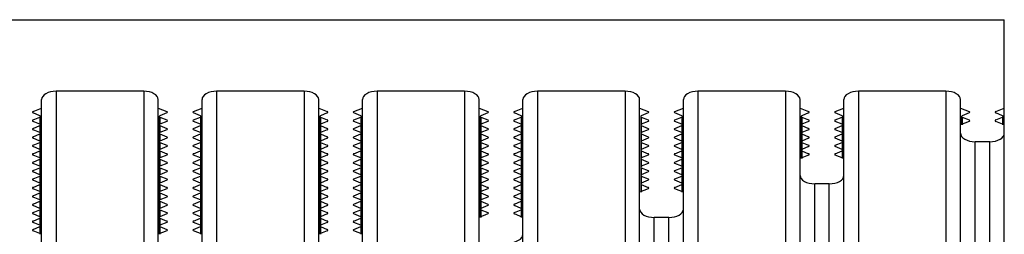
# Model space of a CAD drawing. Units: millimetres. Extents: x -299 to 5409, y 171 to 4207.
# Drawn here: x 3351 to 3419, y 2973 to 2988 of the extents above; entities that cross this region are included whole.
import ezdxf

# ---------------------------------------------------------------- set-up
doc = ezdxf.new("R2010")
doc.units = ezdxf.units.MM
doc.header["$LTSCALE"] = 326.7
doc.layers.add('KOD1930-0110DXF_CONTINUOUS_LINE', color=7, linetype='CONTINUOUS')
doc.layers.add('KOD1930-0620DXF_CONTINUOUS_LINE', color=7, linetype='CONTINUOUS')

msp = doc.modelspace()

# ---------------------------------------------------------------- linework, layer by layer
at = {"layer": 'KOD1930-0110DXF_CONTINUOUS_LINE', "color": 0, "linetype": 'Continuous'}
for p, q in [((3279.655, 2988.058), (3418.655, 2988.058)), ((3418.655, 2148.058), (3418.655, 2988.058)), ((3353.655, 2983.15), (3353.655, 2152.965)), ((3359.655, 2983.15), (3353.655, 2983.15)), ((3359.655, 2983.15), (3359.655, 2152.965)), ((3364.655, 2983.15), (3364.655, 2152.965)), ((3370.655, 2983.15), (3364.655, 2983.15)), ((3370.655, 2983.15), (3370.655, 2152.965)), ((3375.655, 2983.15), (3375.655, 2152.965)), ((3381.655, 2983.15), (3375.655, 2983.15)), ((3381.655, 2983.15), (3381.655, 2152.965)), ((3386.655, 2983.15), (3386.655, 2152.965)), ((3392.655, 2983.15), (3386.655, 2983.15)), ((3392.655, 2983.15), (3392.655, 2152.965)), ((3397.655, 2983.15), (3397.655, 2152.965)), ((3403.655, 2983.15), (3397.655, 2983.15)), ((3403.655, 2983.15), (3403.655, 2152.965)), ((3408.655, 2983.15), (3408.655, 2152.965)), ((3414.655, 2983.15), (3408.655, 2983.15)), ((3414.655, 2983.15), (3414.655, 2152.965)), ((3352.655, 2153.543), (3352.655, 2982.573)), ((3360.655, 2153.543), (3360.655, 2982.573)), ((3363.655, 2153.543), (3363.655, 2982.573)), ((3371.655, 2153.543), (3371.655, 2982.573)), ((3374.655, 2153.543), (3374.655, 2982.573)), ((3382.655, 2153.543), (3382.655, 2982.573)), ((3385.655, 2153.543), (3385.655, 2982.573)), ((3393.655, 2153.543), (3393.655, 2982.573)), ((3396.655, 2153.543), (3396.655, 2982.573)), ((3404.655, 2153.543), (3404.655, 2982.573)), ((3407.655, 2153.543), (3407.655, 2982.573)), ((3415.655, 2153.543), (3415.655, 2982.573)), ((3352.069, 2981.754), (3352.655, 2981.996)), ((3352.541, 2981.465), (3352.069, 2981.66)), ((3360.655, 2981.996), (3361.241, 2981.754)), ((3361.241, 2981.66), (3360.769, 2981.465)), ((3363.069, 2981.754), (3363.655, 2981.996)), ((3363.541, 2981.465), (3363.069, 2981.66)), ((3371.655, 2981.996), (3372.241, 2981.754)), ((3372.241, 2981.66), (3371.769, 2981.465)), ((3374.069, 2981.754), (3374.655, 2981.996)), ((3374.541, 2981.465), (3374.069, 2981.66)), ((3382.655, 2981.996), (3383.241, 2981.754)), ((3383.241, 2981.66), (3382.769, 2981.465)), ((3385.069, 2981.754), (3385.655, 2981.996)), ((3385.541, 2981.465), (3385.069, 2981.66)), ((3393.655, 2981.996), (3394.241, 2981.754)), ((3394.241, 2981.66), (3393.769, 2981.465)), ((3396.069, 2981.754), (3396.655, 2981.996)), ((3396.541, 2981.465), (3396.069, 2981.66)), ((3404.655, 2981.996), (3405.241, 2981.754)), ((3405.241, 2981.66), (3404.769, 2981.465)), ((3407.069, 2981.754), (3407.655, 2981.996)), ((3407.541, 2981.465), (3407.069, 2981.66)), ((3415.655, 2981.996), (3416.241, 2981.754)), ((3416.241, 2981.66), (3415.769, 2981.465)), ((3418.069, 2981.754), (3418.655, 2981.996)), ((3418.541, 2981.465), (3418.069, 2981.66)), ((3352.069, 2981.177), (3352.541, 2981.371)), ((3352.541, 2980.888), (3352.069, 2981.083)), ((3352.541, 2981.371), (3352.541, 2980.888)), ((3352.583, 2981.418), (3352.583, 2980.888)), ((3352.583, 2980.841), (3352.583, 2980.311)), ((3360.727, 2981.418), (3360.727, 2980.888)), ((3360.727, 2980.841), (3360.727, 2980.311)), ((3360.769, 2981.371), (3360.769, 2980.888)), ((3360.769, 2981.371), (3361.241, 2981.177)), ((3361.241, 2981.083), (3360.769, 2980.888)), ((3363.069, 2981.177), (3363.541, 2981.371)), ((3363.541, 2980.888), (3363.069, 2981.083)), ((3363.541, 2981.371), (3363.541, 2980.841)), ((3363.583, 2981.418), (3363.583, 2973.335)), ((3371.727, 2981.418), (3371.727, 2973.335)), ((3371.769, 2981.371), (3371.769, 2980.841)), ((3371.769, 2981.371), (3372.241, 2981.177)), ((3372.241, 2981.083), (3371.769, 2980.888)), ((3374.069, 2981.177), (3374.541, 2981.371)), ((3374.541, 2980.888), (3374.069, 2981.083)), ((3374.541, 2981.371), (3374.541, 2980.841)), ((3374.583, 2981.418), (3374.583, 2973.335)), ((3382.727, 2981.418), (3382.727, 2974.49)), ((3382.769, 2981.371), (3382.769, 2980.841)), ((3382.769, 2981.371), (3383.241, 2981.177)), ((3383.241, 2981.083), (3382.769, 2980.888)), ((3385.069, 2981.177), (3385.541, 2981.371)), ((3385.541, 2980.888), (3385.069, 2981.083)), ((3385.541, 2981.371), (3385.541, 2980.841)), ((3385.583, 2981.418), (3385.583, 2974.49)), ((3393.727, 2981.418), (3393.727, 2976.222)), ((3393.769, 2981.371), (3393.769, 2980.841)), ((3393.769, 2981.371), (3394.241, 2981.177)), ((3394.241, 2981.083), (3393.769, 2980.888)), ((3396.069, 2981.177), (3396.541, 2981.371)), ((3396.541, 2980.888), (3396.069, 2981.083)), ((3396.541, 2981.371), (3396.541, 2980.841)), ((3396.583, 2981.418), (3396.583, 2976.222)), ((3404.727, 2981.418), (3404.727, 2978.532)), ((3404.769, 2981.371), (3404.769, 2980.841)), ((3404.769, 2981.371), (3405.241, 2981.177)), ((3405.241, 2981.083), (3404.769, 2980.888)), ((3407.069, 2981.177), (3407.541, 2981.371)), ((3407.541, 2980.888), (3407.069, 2981.083)), ((3407.541, 2981.371), (3407.541, 2980.841)), ((3407.583, 2981.418), (3407.583, 2978.532)), ((3416.241, 2981.083), (3415.655, 2980.841)), ((3415.727, 2981.418), (3415.727, 2980.841)), ((3415.769, 2981.371), (3415.769, 2980.841)), ((3415.769, 2981.371), (3416.241, 2981.177)), ((3418.069, 2981.177), (3418.541, 2981.371)), ((3418.655, 2980.841), (3418.069, 2981.083)), ((3418.541, 2981.371), (3418.541, 2980.841)), ((3418.583, 2981.418), (3418.583, 2980.841)), ((3352.069, 2980.599), (3352.541, 2980.794)), ((3352.541, 2980.311), (3352.069, 2980.505)), ((3352.069, 2980.022), (3352.541, 2980.217)), ((3352.541, 2980.794), (3352.541, 2980.311)), ((3352.541, 2980.217), (3352.541, 2979.733)), ((3352.583, 2980.264), (3352.583, 2979.733)), ((3360.727, 2980.264), (3360.727, 2979.733)), ((3360.769, 2980.794), (3360.769, 2980.311)), ((3360.769, 2980.794), (3361.241, 2980.599)), ((3361.241, 2980.505), (3360.769, 2980.311)), ((3360.769, 2980.217), (3360.769, 2979.733)), ((3360.769, 2980.217), (3361.241, 2980.022)), ((3363.069, 2980.599), (3363.541, 2980.794)), ((3363.541, 2980.311), (3363.069, 2980.505)), ((3363.069, 2980.022), (3363.541, 2980.217)), ((3363.541, 2980.794), (3363.541, 2980.264)), ((3363.541, 2980.217), (3363.541, 2979.686)), ((3371.769, 2980.794), (3371.769, 2980.264)), ((3371.769, 2980.794), (3372.241, 2980.599)), ((3372.241, 2980.505), (3371.769, 2980.311)), ((3371.769, 2980.217), (3371.769, 2979.686)), ((3371.769, 2980.217), (3372.241, 2980.022)), ((3374.069, 2980.599), (3374.541, 2980.794)), ((3374.541, 2980.311), (3374.069, 2980.505)), ((3374.069, 2980.022), (3374.541, 2980.217)), ((3374.541, 2980.794), (3374.541, 2980.264)), ((3374.541, 2980.217), (3374.541, 2979.686)), ((3382.769, 2980.794), (3382.769, 2980.264)), ((3382.769, 2980.794), (3383.241, 2980.599)), ((3383.241, 2980.505), (3382.769, 2980.311)), ((3382.769, 2980.217), (3382.769, 2979.686)), ((3382.769, 2980.217), (3383.241, 2980.022)), ((3385.069, 2980.599), (3385.541, 2980.794)), ((3385.541, 2980.311), (3385.069, 2980.505)), ((3385.069, 2980.022), (3385.541, 2980.217)), ((3385.541, 2980.794), (3385.541, 2980.264)), ((3385.541, 2980.217), (3385.541, 2979.686)), ((3393.769, 2980.794), (3393.769, 2980.264)), ((3393.769, 2980.794), (3394.241, 2980.599)), ((3394.241, 2980.505), (3393.769, 2980.311)), ((3393.769, 2980.217), (3393.769, 2979.686)), ((3393.769, 2980.217), (3394.241, 2980.022)), ((3396.069, 2980.599), (3396.541, 2980.794)), ((3396.541, 2980.311), (3396.069, 2980.505)), ((3396.069, 2980.022), (3396.541, 2980.217)), ((3396.541, 2980.794), (3396.541, 2980.264)), ((3396.541, 2980.217), (3396.541, 2979.686)), ((3404.769, 2980.794), (3404.769, 2980.264)), ((3404.769, 2980.794), (3405.241, 2980.599)), ((3405.241, 2980.505), (3404.769, 2980.311)), ((3404.769, 2980.217), (3404.769, 2979.686)), ((3404.769, 2980.217), (3405.241, 2980.022)), ((3407.069, 2980.599), (3407.541, 2980.794)), ((3407.541, 2980.311), (3407.069, 2980.505)), ((3407.069, 2980.022), (3407.541, 2980.217)), ((3407.541, 2980.794), (3407.541, 2980.264)), ((3407.541, 2980.217), (3407.541, 2979.686)), ((3352.541, 2979.733), (3352.069, 2979.928)), ((3352.069, 2979.445), (3352.541, 2979.639)), ((3352.541, 2979.639), (3352.541, 2979.156)), ((3352.583, 2979.686), (3352.583, 2979.156)), ((3360.727, 2979.686), (3360.727, 2979.156)), ((3361.241, 2979.928), (3360.769, 2979.733)), ((3360.769, 2979.639), (3360.769, 2979.156)), ((3360.769, 2979.639), (3361.241, 2979.445)), ((3363.541, 2979.733), (3363.069, 2979.928)), ((3363.069, 2979.445), (3363.541, 2979.639)), ((3363.541, 2979.639), (3363.541, 2979.109)), ((3372.241, 2979.928), (3371.769, 2979.733)), ((3371.769, 2979.639), (3371.769, 2979.109)), ((3371.769, 2979.639), (3372.241, 2979.445)), ((3374.541, 2979.733), (3374.069, 2979.928)), ((3374.069, 2979.445), (3374.541, 2979.639)), ((3374.541, 2979.639), (3374.541, 2979.109)), ((3383.241, 2979.928), (3382.769, 2979.733)), ((3382.769, 2979.639), (3382.769, 2979.109)), ((3382.769, 2979.639), (3383.241, 2979.445)), ((3385.541, 2979.733), (3385.069, 2979.928)), ((3385.069, 2979.445), (3385.541, 2979.639)), ((3385.541, 2979.639), (3385.541, 2979.109)), ((3394.241, 2979.928), (3393.769, 2979.733)), ((3393.769, 2979.639), (3393.769, 2979.109)), ((3393.769, 2979.639), (3394.241, 2979.445)), ((3396.541, 2979.733), (3396.069, 2979.928)), ((3396.069, 2979.445), (3396.541, 2979.639)), ((3396.541, 2979.639), (3396.541, 2979.109)), ((3405.241, 2979.928), (3404.769, 2979.733)), ((3404.769, 2979.639), (3404.769, 2979.109)), ((3404.769, 2979.639), (3405.241, 2979.445)), ((3407.541, 2979.733), (3407.069, 2979.928)), ((3407.069, 2979.445), (3407.541, 2979.639)), ((3407.541, 2979.639), (3407.541, 2979.109)), ((3416.655, 2156.429), (3416.655, 2979.686)), ((3417.655, 2979.686), (3416.655, 2979.686)), ((3417.655, 2156.429), (3417.655, 2979.686)), ((3352.541, 2979.156), (3352.069, 2979.351)), ((3352.069, 2978.867), (3352.541, 2979.062)), ((3352.541, 2979.062), (3352.541, 2978.579)), ((3352.583, 2979.109), (3352.583, 2978.579)), ((3360.727, 2979.109), (3360.727, 2978.579)), ((3361.241, 2979.351), (3360.769, 2979.156)), ((3360.769, 2979.062), (3360.769, 2978.579)), ((3360.769, 2979.062), (3361.241, 2978.867)), ((3363.541, 2979.156), (3363.069, 2979.351)), ((3363.069, 2978.867), (3363.541, 2979.062)), ((3363.541, 2979.062), (3363.541, 2978.532)), ((3372.241, 2979.351), (3371.769, 2979.156)), ((3371.769, 2979.062), (3371.769, 2978.532)), ((3371.769, 2979.062), (3372.241, 2978.867)), ((3374.541, 2979.156), (3374.069, 2979.351)), ((3374.069, 2978.867), (3374.541, 2979.062)), ((3374.541, 2979.062), (3374.541, 2978.532)), ((3383.241, 2979.351), (3382.769, 2979.156)), ((3382.769, 2979.062), (3382.769, 2978.532)), ((3382.769, 2979.062), (3383.241, 2978.867)), ((3385.541, 2979.156), (3385.069, 2979.351)), ((3385.069, 2978.867), (3385.541, 2979.062)), ((3385.541, 2979.062), (3385.541, 2978.532)), ((3394.241, 2979.351), (3393.769, 2979.156)), ((3393.769, 2979.062), (3393.769, 2978.532)), ((3393.769, 2979.062), (3394.241, 2978.867)), ((3396.541, 2979.156), (3396.069, 2979.351)), ((3396.069, 2978.867), (3396.541, 2979.062)), ((3396.541, 2979.062), (3396.541, 2978.532)), ((3405.241, 2979.351), (3404.769, 2979.156)), ((3404.769, 2979.062), (3404.769, 2978.532)), ((3404.769, 2979.062), (3405.241, 2978.867)), ((3407.541, 2979.156), (3407.069, 2979.351)), ((3407.069, 2978.867), (3407.541, 2979.062)), ((3407.541, 2979.062), (3407.541, 2978.532)), ((3352.541, 2978.579), (3352.069, 2978.773)), ((3352.069, 2978.29), (3352.541, 2978.485)), ((3352.541, 2978.001), (3352.069, 2978.196)), ((3352.541, 2978.485), (3352.541, 2978.001)), ((3352.583, 2978.532), (3352.583, 2978.001)), ((3360.727, 2978.532), (3360.727, 2978.001)), ((3361.241, 2978.773), (3360.769, 2978.579)), ((3360.769, 2978.485), (3360.769, 2978.001)), ((3360.769, 2978.485), (3361.241, 2978.29)), ((3361.241, 2978.196), (3360.769, 2978.001)), ((3363.541, 2978.579), (3363.069, 2978.773)), ((3363.069, 2978.29), (3363.541, 2978.485)), ((3363.541, 2978.001), (3363.069, 2978.196)), ((3363.541, 2978.485), (3363.541, 2977.954)), ((3372.241, 2978.773), (3371.769, 2978.579)), ((3371.769, 2978.485), (3371.769, 2977.954)), ((3371.769, 2978.485), (3372.241, 2978.29)), ((3372.241, 2978.196), (3371.769, 2978.001)), ((3374.541, 2978.579), (3374.069, 2978.773)), ((3374.069, 2978.29), (3374.541, 2978.485)), ((3374.541, 2978.001), (3374.069, 2978.196)), ((3374.541, 2978.485), (3374.541, 2977.954)), ((3383.241, 2978.773), (3382.769, 2978.579)), ((3382.769, 2978.485), (3382.769, 2977.954)), ((3382.769, 2978.485), (3383.241, 2978.29)), ((3383.241, 2978.196), (3382.769, 2978.001)), ((3385.541, 2978.579), (3385.069, 2978.773)), ((3385.069, 2978.29), (3385.541, 2978.485)), ((3385.541, 2978.001), (3385.069, 2978.196)), ((3385.541, 2978.485), (3385.541, 2977.954)), ((3394.241, 2978.773), (3393.769, 2978.579)), ((3393.769, 2978.485), (3393.769, 2977.954)), ((3393.769, 2978.485), (3394.241, 2978.29)), ((3394.241, 2978.196), (3393.769, 2978.001)), ((3396.541, 2978.579), (3396.069, 2978.773)), ((3396.069, 2978.29), (3396.541, 2978.485)), ((3396.541, 2978.001), (3396.069, 2978.196)), ((3396.541, 2978.485), (3396.541, 2977.954)), ((3405.241, 2978.773), (3404.655, 2978.532)), ((3407.655, 2978.532), (3407.069, 2978.773)), ((3352.069, 2977.713), (3352.541, 2977.907)), ((3352.541, 2977.424), (3352.069, 2977.619)), ((3352.541, 2977.907), (3352.541, 2977.424)), ((3352.583, 2977.954), (3352.583, 2977.424)), ((3360.727, 2977.954), (3360.727, 2977.424)), ((3360.769, 2977.907), (3360.769, 2977.424)), ((3360.769, 2977.907), (3361.241, 2977.713)), ((3361.241, 2977.619), (3360.769, 2977.424)), ((3363.069, 2977.713), (3363.541, 2977.907)), ((3363.541, 2977.424), (3363.069, 2977.619)), ((3363.541, 2977.907), (3363.541, 2977.377)), ((3371.769, 2977.907), (3371.769, 2977.377)), ((3371.769, 2977.907), (3372.241, 2977.713)), ((3372.241, 2977.619), (3371.769, 2977.424)), ((3374.069, 2977.713), (3374.541, 2977.907)), ((3374.541, 2977.424), (3374.069, 2977.619)), ((3374.541, 2977.907), (3374.541, 2977.377)), ((3382.769, 2977.907), (3382.769, 2977.377)), ((3382.769, 2977.907), (3383.241, 2977.713)), ((3383.241, 2977.619), (3382.769, 2977.424)), ((3385.069, 2977.713), (3385.541, 2977.907)), ((3385.541, 2977.424), (3385.069, 2977.619)), ((3385.541, 2977.907), (3385.541, 2977.377)), ((3393.769, 2977.907), (3393.769, 2977.377)), ((3393.769, 2977.907), (3394.241, 2977.713)), ((3394.241, 2977.619), (3393.769, 2977.424)), ((3396.069, 2977.713), (3396.541, 2977.907)), ((3396.541, 2977.424), (3396.069, 2977.619)), ((3396.541, 2977.907), (3396.541, 2977.377)), ((3352.069, 2977.135), (3352.541, 2977.33)), ((3352.541, 2976.847), (3352.069, 2977.041)), ((3352.069, 2976.558), (3352.541, 2976.753)), ((3352.541, 2977.33), (3352.541, 2976.847)), ((3352.541, 2976.753), (3352.541, 2976.269)), ((3352.583, 2977.377), (3352.583, 2976.847)), ((3352.583, 2976.8), (3352.583, 2976.269)), ((3360.727, 2977.377), (3360.727, 2976.847)), ((3360.727, 2976.8), (3360.727, 2976.269)), ((3360.769, 2977.33), (3360.769, 2976.847)), ((3360.769, 2977.33), (3361.241, 2977.135)), ((3361.241, 2977.041), (3360.769, 2976.847)), ((3360.769, 2976.753), (3360.769, 2976.269)), ((3360.769, 2976.753), (3361.241, 2976.558)), ((3363.069, 2977.135), (3363.541, 2977.33)), ((3363.541, 2976.847), (3363.069, 2977.041)), ((3363.069, 2976.558), (3363.541, 2976.753)), ((3363.541, 2977.33), (3363.541, 2976.8)), ((3363.541, 2976.753), (3363.541, 2976.222)), ((3371.769, 2977.33), (3371.769, 2976.8)), ((3371.769, 2977.33), (3372.241, 2977.135)), ((3372.241, 2977.041), (3371.769, 2976.847)), ((3371.769, 2976.753), (3371.769, 2976.222)), ((3371.769, 2976.753), (3372.241, 2976.558)), ((3374.069, 2977.135), (3374.541, 2977.33)), ((3374.541, 2976.847), (3374.069, 2977.041)), ((3374.069, 2976.558), (3374.541, 2976.753)), ((3374.541, 2977.33), (3374.541, 2976.8)), ((3374.541, 2976.753), (3374.541, 2976.222)), ((3382.769, 2977.33), (3382.769, 2976.8)), ((3382.769, 2977.33), (3383.241, 2977.135)), ((3383.241, 2977.041), (3382.769, 2976.847)), ((3382.769, 2976.753), (3382.769, 2976.222)), ((3382.769, 2976.753), (3383.241, 2976.558)), ((3385.069, 2977.135), (3385.541, 2977.33)), ((3385.541, 2976.847), (3385.069, 2977.041)), ((3385.069, 2976.558), (3385.541, 2976.753)), ((3385.541, 2977.33), (3385.541, 2976.8)), ((3385.541, 2976.753), (3385.541, 2976.222)), ((3393.769, 2977.33), (3393.769, 2976.8)), ((3393.769, 2977.33), (3394.241, 2977.135)), ((3394.241, 2977.041), (3393.769, 2976.847)), ((3393.769, 2976.753), (3393.769, 2976.222)), ((3393.769, 2976.753), (3394.241, 2976.558)), ((3396.069, 2977.135), (3396.541, 2977.33)), ((3396.541, 2976.847), (3396.069, 2977.041)), ((3396.069, 2976.558), (3396.541, 2976.753)), ((3396.541, 2977.33), (3396.541, 2976.8)), ((3396.541, 2976.753), (3396.541, 2976.222)), ((3405.655, 2159.316), (3405.655, 2976.8)), ((3406.655, 2976.8), (3405.655, 2976.8)), ((3406.655, 2159.316), (3406.655, 2976.8)), ((3352.541, 2976.269), (3352.069, 2976.464)), ((3352.069, 2975.98), (3352.541, 2976.175)), ((3352.541, 2976.175), (3352.541, 2975.692)), ((3352.583, 2976.222), (3352.583, 2975.692)), ((3360.727, 2976.222), (3360.727, 2975.692)), ((3361.241, 2976.464), (3360.769, 2976.269)), ((3360.769, 2976.175), (3360.769, 2975.692)), ((3360.769, 2976.175), (3361.241, 2975.98)), ((3363.541, 2976.269), (3363.069, 2976.464)), ((3363.069, 2975.98), (3363.541, 2976.175)), ((3363.541, 2976.175), (3363.541, 2975.645)), ((3372.241, 2976.464), (3371.769, 2976.269)), ((3371.769, 2976.175), (3371.769, 2975.645)), ((3371.769, 2976.175), (3372.241, 2975.98)), ((3374.541, 2976.269), (3374.069, 2976.464)), ((3374.069, 2975.98), (3374.541, 2976.175)), ((3374.541, 2976.175), (3374.541, 2975.645)), ((3383.241, 2976.464), (3382.769, 2976.269)), ((3382.769, 2976.175), (3382.769, 2975.645)), ((3382.769, 2976.175), (3383.241, 2975.98)), ((3385.541, 2976.269), (3385.069, 2976.464)), ((3385.069, 2975.98), (3385.541, 2976.175)), ((3385.541, 2976.175), (3385.541, 2975.645)), ((3394.241, 2976.464), (3393.655, 2976.222)), ((3396.655, 2976.222), (3396.069, 2976.464)), ((3352.541, 2975.692), (3352.069, 2975.887)), ((3352.069, 2975.403), (3352.541, 2975.598)), ((3352.541, 2975.598), (3352.541, 2975.114)), ((3352.583, 2975.645), (3352.583, 2975.114)), ((3360.727, 2975.645), (3360.727, 2975.114)), ((3361.241, 2975.887), (3360.769, 2975.692)), ((3360.769, 2975.598), (3360.769, 2975.114)), ((3360.769, 2975.598), (3361.241, 2975.403)), ((3363.541, 2975.692), (3363.069, 2975.887)), ((3363.069, 2975.403), (3363.541, 2975.598)), ((3363.541, 2975.598), (3363.541, 2975.067)), ((3372.241, 2975.887), (3371.769, 2975.692)), ((3371.769, 2975.598), (3371.769, 2975.067)), ((3371.769, 2975.598), (3372.241, 2975.403)), ((3374.541, 2975.692), (3374.069, 2975.887)), ((3374.069, 2975.403), (3374.541, 2975.598)), ((3374.541, 2975.598), (3374.541, 2975.067)), ((3383.241, 2975.887), (3382.769, 2975.692)), ((3382.769, 2975.598), (3382.769, 2975.067)), ((3382.769, 2975.598), (3383.241, 2975.403)), ((3385.541, 2975.692), (3385.069, 2975.887)), ((3385.069, 2975.403), (3385.541, 2975.598)), ((3385.541, 2975.598), (3385.541, 2975.067)), ((3352.541, 2975.114), (3352.069, 2975.309)), ((3352.069, 2974.826), (3352.541, 2975.02)), ((3352.541, 2974.537), (3352.069, 2974.732)), ((3352.541, 2975.02), (3352.541, 2974.537)), ((3352.583, 2975.067), (3352.583, 2974.537)), ((3360.727, 2975.067), (3360.727, 2974.537)), ((3361.241, 2975.309), (3360.769, 2975.114)), ((3360.769, 2975.02), (3360.769, 2974.537)), ((3360.769, 2975.02), (3361.241, 2974.826)), ((3361.241, 2974.732), (3360.769, 2974.537)), ((3363.541, 2975.114), (3363.069, 2975.309)), ((3363.069, 2974.826), (3363.541, 2975.02)), ((3363.541, 2974.537), (3363.069, 2974.732)), ((3363.541, 2975.02), (3363.541, 2974.49)), ((3372.241, 2975.309), (3371.769, 2975.114)), ((3371.769, 2975.02), (3371.769, 2974.49)), ((3371.769, 2975.02), (3372.241, 2974.826)), ((3372.241, 2974.732), (3371.769, 2974.537)), ((3374.541, 2975.114), (3374.069, 2975.309)), ((3374.069, 2974.826), (3374.541, 2975.02)), ((3374.541, 2974.537), (3374.069, 2974.732)), ((3374.541, 2975.02), (3374.541, 2974.49)), ((3383.241, 2974.732), (3382.655, 2974.49)), ((3383.241, 2975.309), (3382.769, 2975.114)), ((3382.769, 2975.02), (3382.769, 2974.49)), ((3382.769, 2975.02), (3383.241, 2974.826)), ((3385.541, 2975.114), (3385.069, 2975.309)), ((3385.069, 2974.826), (3385.541, 2975.02)), ((3385.655, 2974.49), (3385.069, 2974.732)), ((3385.541, 2975.02), (3385.541, 2974.49)), ((3352.069, 2974.248), (3352.541, 2974.443)), ((3352.541, 2973.96), (3352.069, 2974.154)), ((3352.541, 2974.443), (3352.541, 2973.96)), ((3352.583, 2974.49), (3352.583, 2973.96)), ((3360.727, 2974.49), (3360.727, 2973.335)), ((3360.769, 2974.443), (3360.769, 2973.913)), ((3360.769, 2974.443), (3361.241, 2974.248)), ((3361.241, 2974.154), (3360.769, 2973.96)), ((3363.069, 2974.248), (3363.541, 2974.443)), ((3363.541, 2973.96), (3363.069, 2974.154)), ((3363.541, 2974.443), (3363.541, 2973.913)), ((3371.769, 2974.443), (3371.769, 2973.913)), ((3371.769, 2974.443), (3372.241, 2974.248)), ((3372.241, 2974.154), (3371.769, 2973.96)), ((3374.069, 2974.248), (3374.541, 2974.443)), ((3374.541, 2973.96), (3374.069, 2974.154)), ((3374.541, 2974.443), (3374.541, 2973.913)), ((3394.655, 2161.626), (3394.655, 2974.49)), ((3395.655, 2974.49), (3394.655, 2974.49)), ((3395.655, 2161.626), (3395.655, 2974.49)), ((3352.069, 2973.671), (3352.541, 2973.866)), ((3352.655, 2973.335), (3352.069, 2973.577)), ((3352.541, 2973.866), (3352.541, 2973.335)), ((3352.583, 2973.913), (3352.583, 2973.335)), ((3361.241, 2973.577), (3360.655, 2973.335)), ((3360.769, 2973.866), (3360.769, 2973.335)), ((3360.769, 2973.866), (3361.241, 2973.671)), ((3363.069, 2973.671), (3363.541, 2973.866)), ((3363.655, 2973.335), (3363.069, 2973.577)), ((3363.541, 2973.866), (3363.541, 2973.335)), ((3372.241, 2973.577), (3371.655, 2973.335)), ((3371.769, 2973.866), (3371.769, 2973.335)), ((3371.769, 2973.866), (3372.241, 2973.671)), ((3374.069, 2973.671), (3374.541, 2973.866)), ((3374.655, 2973.335), (3374.069, 2973.577)), ((3374.541, 2973.866), (3374.541, 2973.335))]:
    msp.add_line(p, q, dxfattribs=at)
for centre, major_axis, start_param, end_param in [((3353.655, 2982.573), (1, 0), 1.570796, 3.141593), ((3359.655, 2982.573), (1, 0), 0, 1.570796), ((3364.655, 2982.573), (1, 0), 1.570796, 3.141593), ((3370.655, 2982.573), (1, 0), 0, 1.570796), ((3375.655, 2982.573), (1, 0), 1.570796, 3.141593), ((3381.655, 2982.573), (1, 0), 0, 1.570796), ((3386.655, 2982.573), (1, 0), 1.570796, 3.141593), ((3392.655, 2982.573), (1, 0), 0, 1.570796), ((3397.655, 2982.573), (1, 0), 1.570796, 3.141593), ((3403.655, 2982.573), (1, 0), 0, 1.570796), ((3408.655, 2982.573), (1, 0), 1.570796, 3.141593), ((3414.655, 2982.573), (1, 0), 0, 1.570796), ((3352.127, 2981.707), (0.1, 0), 2.191046, 4.092139), ((3361.183, 2981.707), (0.1, 0), 5.332638, 7.233732), ((3363.127, 2981.707), (0.1, 0), 2.191046, 4.092139), ((3372.183, 2981.707), (0.1, 0), 5.332638, 7.233732), ((3374.127, 2981.707), (0.1, 0), 2.191046, 4.092139), ((3383.183, 2981.707), (0.1, 0), 5.332638, 7.233732), ((3385.127, 2981.707), (0.1, 0), 2.191046, 4.092139), ((3394.183, 2981.707), (0.1, 0), 5.332638, 7.233732), ((3396.127, 2981.707), (0.1, 0), 2.191046, 4.092139), ((3405.183, 2981.707), (0.1, 0), 5.332638, 7.233732), ((3407.127, 2981.707), (0.1, 0), 2.191046, 4.092139), ((3416.183, 2981.707), (0.1, 0), 5.332638, 7.233732), ((3418.127, 2981.707), (0.1, 0), 2.191046, 4.092139), ((3352.127, 2981.13), (0.1, 0), 2.191046, 4.092139), ((3352.483, 2981.418), (0.1, 0), -0.950547, 0.950547), ((3352.483, 2980.841), (0.1, 0), -0.950547, 0.950547), ((3360.827, 2981.418), (0.1, 0), 2.191046, 4.092139), ((3360.827, 2980.841), (0.1, 0), 2.191046, 4.092139), ((3361.183, 2981.13), (0.1, 0), 5.332638, 7.233732), ((3363.127, 2981.13), (0.1, 0), 2.191046, 4.092139), ((3363.483, 2981.418), (0.1, 0), -0.950547, 0.950547), ((3363.483, 2980.841), (0.1, 0), -0.950547, 0.950547), ((3371.827, 2981.418), (0.1, 0), 2.191046, 4.092139), ((3371.827, 2980.841), (0.1, 0), 2.191046, 4.092139), ((3372.183, 2981.13), (0.1, 0), 5.332638, 7.233732), ((3374.127, 2981.13), (0.1, 0), 2.191046, 4.092139), ((3374.483, 2981.418), (0.1, 0), -0.950547, 0.950547), ((3374.483, 2980.841), (0.1, 0), -0.950547, 0.950547), ((3382.827, 2981.418), (0.1, 0), 2.191046, 4.092139), ((3382.827, 2980.841), (0.1, 0), 2.191046, 4.092139), ((3383.183, 2981.13), (0.1, 0), 5.332638, 7.233732), ((3385.127, 2981.13), (0.1, 0), 2.191046, 4.092139), ((3385.483, 2981.418), (0.1, 0), -0.950547, 0.950547), ((3385.483, 2980.841), (0.1, 0), -0.950547, 0.950547), ((3393.827, 2981.418), (0.1, 0), 2.191046, 4.092139), ((3393.827, 2980.841), (0.1, 0), 2.191046, 4.092139), ((3394.183, 2981.13), (0.1, 0), 5.332638, 7.233732), ((3396.127, 2981.13), (0.1, 0), 2.191046, 4.092139), ((3396.483, 2981.418), (0.1, 0), -0.950547, 0.950547), ((3396.483, 2980.841), (0.1, 0), -0.950547, 0.950547), ((3404.827, 2981.418), (0.1, 0), 2.191046, 4.092139), ((3404.827, 2980.841), (0.1, 0), 2.191046, 4.092139), ((3405.183, 2981.13), (0.1, 0), 5.332638, 7.233732), ((3407.127, 2981.13), (0.1, 0), 2.191046, 4.092139), ((3407.483, 2981.418), (0.1, 0), -0.950547, 0.950547), ((3407.483, 2980.841), (0.1, 0), -0.950547, 0.950547), ((3415.827, 2981.418), (0.1, 0), 2.191046, 4.092139), ((3416.183, 2981.13), (0.1, 0), 5.332638, 7.233732), ((3418.127, 2981.13), (0.1, 0), 2.191046, 4.092139), ((3418.483, 2981.418), (0.1, 0), -0.950547, 0.950547), ((3352.127, 2980.552), (0.1, 0), 2.191046, 4.092139), ((3352.483, 2980.264), (0.1, 0), -0.950547, 0.950547), ((3360.827, 2980.264), (0.1, 0), 2.191046, 4.092139), ((3361.183, 2980.552), (0.1, 0), 5.332638, 7.233732), ((3363.127, 2980.552), (0.1, 0), 2.191046, 4.092139), ((3363.483, 2980.264), (0.1, 0), -0.950547, 0.950547), ((3371.827, 2980.264), (0.1, 0), 2.191046, 4.092139), ((3372.183, 2980.552), (0.1, 0), 5.332638, 7.233732), ((3374.127, 2980.552), (0.1, 0), 2.191046, 4.092139), ((3374.483, 2980.264), (0.1, 0), -0.950547, 0.950547), ((3382.827, 2980.264), (0.1, 0), 2.191046, 4.092139), ((3383.183, 2980.552), (0.1, 0), 5.332638, 7.233732), ((3385.127, 2980.552), (0.1, 0), 2.191046, 4.092139), ((3385.483, 2980.264), (0.1, 0), -0.950547, 0.950547), ((3393.827, 2980.264), (0.1, 0), 2.191046, 4.092139), ((3394.183, 2980.552), (0.1, 0), 5.332638, 7.233732), ((3396.127, 2980.552), (0.1, 0), 2.191046, 4.092139), ((3396.483, 2980.264), (0.1, 0), -0.950547, 0.950547), ((3404.827, 2980.264), (0.1, 0), 2.191046, 4.092139), ((3405.183, 2980.552), (0.1, 0), 5.332638, 7.233732), ((3407.127, 2980.552), (0.1, 0), 2.191046, 4.092139), ((3407.483, 2980.264), (0.1, 0), -0.950547, 0.950547), ((3416.655, 2980.264), (1, 0), -3.141593, -1.570796), ((3417.655, 2980.264), (1, 0), -1.570796, 0), ((3352.127, 2979.975), (0.1, 0), 2.191046, 4.092139), ((3352.483, 2979.686), (0.1, 0), -0.950547, 0.950547), ((3360.827, 2979.686), (0.1, 0), 2.191046, 4.092139), ((3361.183, 2979.975), (0.1, 0), 5.332638, 7.233732), ((3363.127, 2979.975), (0.1, 0), 2.191046, 4.092139), ((3363.483, 2979.686), (0.1, 0), -0.950547, 0.950547), ((3371.827, 2979.686), (0.1, 0), 2.191046, 4.092139), ((3372.183, 2979.975), (0.1, 0), 5.332638, 7.233732), ((3374.127, 2979.975), (0.1, 0), 2.191046, 4.092139), ((3374.483, 2979.686), (0.1, 0), -0.950547, 0.950547), ((3382.827, 2979.686), (0.1, 0), 2.191046, 4.092139), ((3383.183, 2979.975), (0.1, 0), 5.332638, 7.233732), ((3385.127, 2979.975), (0.1, 0), 2.191046, 4.092139), ((3385.483, 2979.686), (0.1, 0), -0.950547, 0.950547), ((3393.827, 2979.686), (0.1, 0), 2.191046, 4.092139), ((3394.183, 2979.975), (0.1, 0), 5.332638, 7.233732), ((3396.127, 2979.975), (0.1, 0), 2.191046, 4.092139), ((3396.483, 2979.686), (0.1, 0), -0.950547, 0.950547), ((3404.827, 2979.686), (0.1, 0), 2.191046, 4.092139), ((3405.183, 2979.975), (0.1, 0), 5.332638, 7.233732), ((3407.127, 2979.975), (0.1, 0), 2.191046, 4.092139), ((3407.483, 2979.686), (0.1, 0), -0.950547, 0.950547), ((3352.127, 2979.398), (0.1, 0), 2.191046, 4.092139), ((3352.127, 2978.82), (0.1, 0), 2.191046, 4.092139), ((3352.483, 2979.109), (0.1, 0), -0.950547, 0.950547), ((3360.827, 2979.109), (0.1, 0), 2.191046, 4.092139), ((3361.183, 2979.398), (0.1, 0), 5.332638, 7.233732), ((3361.183, 2978.82), (0.1, 0), 5.332638, 7.233732), ((3363.127, 2979.398), (0.1, 0), 2.191046, 4.092139), ((3363.127, 2978.82), (0.1, 0), 2.191046, 4.092139), ((3363.483, 2979.109), (0.1, 0), -0.950547, 0.950547), ((3371.827, 2979.109), (0.1, 0), 2.191046, 4.092139), ((3372.183, 2979.398), (0.1, 0), 5.332638, 7.233732), ((3372.183, 2978.82), (0.1, 0), 5.332638, 7.233732), ((3374.127, 2979.398), (0.1, 0), 2.191046, 4.092139), ((3374.127, 2978.82), (0.1, 0), 2.191046, 4.092139), ((3374.483, 2979.109), (0.1, 0), -0.950547, 0.950547), ((3382.827, 2979.109), (0.1, 0), 2.191046, 4.092139), ((3383.183, 2979.398), (0.1, 0), 5.332638, 7.233732), ((3383.183, 2978.82), (0.1, 0), 5.332638, 7.233732), ((3385.127, 2979.398), (0.1, 0), 2.191046, 4.092139), ((3385.127, 2978.82), (0.1, 0), 2.191046, 4.092139), ((3385.483, 2979.109), (0.1, 0), -0.950547, 0.950547), ((3393.827, 2979.109), (0.1, 0), 2.191046, 4.092139), ((3394.183, 2979.398), (0.1, 0), 5.332638, 7.233732), ((3394.183, 2978.82), (0.1, 0), 5.332638, 7.233732), ((3396.127, 2979.398), (0.1, 0), 2.191046, 4.092139), ((3396.127, 2978.82), (0.1, 0), 2.191046, 4.092139), ((3396.483, 2979.109), (0.1, 0), -0.950547, 0.950547), ((3404.827, 2979.109), (0.1, 0), 2.191046, 4.092139), ((3405.183, 2979.398), (0.1, 0), 5.332638, 7.233732), ((3405.183, 2978.82), (0.1, 0), 5.332638, 7.233732), ((3407.127, 2979.398), (0.1, 0), 2.191046, 4.092139), ((3407.127, 2978.82), (0.1, 0), 2.191046, 4.092139), ((3407.483, 2979.109), (0.1, 0), -0.950547, 0.950547), ((3352.127, 2978.243), (0.1, 0), 2.191046, 4.092139), ((3352.483, 2978.532), (0.1, 0), -0.950547, 0.950547), ((3360.827, 2978.532), (0.1, 0), 2.191046, 4.092139), ((3361.183, 2978.243), (0.1, 0), 5.332638, 7.233732), ((3363.127, 2978.243), (0.1, 0), 2.191046, 4.092139), ((3363.483, 2978.532), (0.1, 0), -0.950547, 0.950547), ((3371.827, 2978.532), (0.1, 0), 2.191046, 4.092139), ((3372.183, 2978.243), (0.1, 0), 5.332638, 7.233732), ((3374.127, 2978.243), (0.1, 0), 2.191046, 4.092139), ((3374.483, 2978.532), (0.1, 0), -0.950547, 0.950547), ((3382.827, 2978.532), (0.1, 0), 2.191046, 4.092139), ((3383.183, 2978.243), (0.1, 0), 5.332638, 7.233732), ((3385.127, 2978.243), (0.1, 0), 2.191046, 4.092139), ((3385.483, 2978.532), (0.1, 0), -0.950547, 0.950547), ((3393.827, 2978.532), (0.1, 0), 2.191046, 4.092139), ((3394.183, 2978.243), (0.1, 0), 5.332638, 7.233732), ((3396.127, 2978.243), (0.1, 0), 2.191046, 4.092139), ((3396.483, 2978.532), (0.1, 0), -0.950547, 0.950547), ((3352.127, 2977.666), (0.1, 0), 2.191046, 4.092139), ((3352.483, 2977.954), (0.1, 0), -0.950547, 0.950547), ((3360.827, 2977.954), (0.1, 0), 2.191046, 4.092139), ((3361.183, 2977.666), (0.1, 0), 5.332638, 7.233732), ((3363.127, 2977.666), (0.1, 0), 2.191046, 4.092139), ((3363.483, 2977.954), (0.1, 0), -0.950547, 0.950547), ((3371.827, 2977.954), (0.1, 0), 2.191046, 4.092139), ((3372.183, 2977.666), (0.1, 0), 5.332638, 7.233732), ((3374.127, 2977.666), (0.1, 0), 2.191046, 4.092139), ((3374.483, 2977.954), (0.1, 0), -0.950547, 0.950547), ((3382.827, 2977.954), (0.1, 0), 2.191046, 4.092139), ((3383.183, 2977.666), (0.1, 0), 5.332638, 7.233732), ((3385.127, 2977.666), (0.1, 0), 2.191046, 4.092139), ((3385.483, 2977.954), (0.1, 0), -0.950547, 0.950547), ((3393.827, 2977.954), (0.1, 0), 2.191046, 4.092139), ((3394.183, 2977.666), (0.1, 0), 5.332638, 7.233732), ((3396.127, 2977.666), (0.1, 0), 2.191046, 4.092139), ((3396.483, 2977.954), (0.1, 0), -0.950547, 0.950547), ((3352.127, 2977.088), (0.1, 0), 2.191046, 4.092139), ((3352.483, 2977.377), (0.1, 0), -0.950547, 0.950547), ((3352.483, 2976.8), (0.1, 0), -0.950547, 0.950547), ((3360.827, 2977.377), (0.1, 0), 2.191046, 4.092139), ((3360.827, 2976.8), (0.1, 0), 2.191046, 4.092139), ((3361.183, 2977.088), (0.1, 0), 5.332638, 7.233732), ((3363.127, 2977.088), (0.1, 0), 2.191046, 4.092139), ((3363.483, 2977.377), (0.1, 0), -0.950547, 0.950547), ((3363.483, 2976.8), (0.1, 0), -0.950547, 0.950547), ((3371.827, 2977.377), (0.1, 0), 2.191046, 4.092139), ((3371.827, 2976.8), (0.1, 0), 2.191046, 4.092139), ((3372.183, 2977.088), (0.1, 0), 5.332638, 7.233732), ((3374.127, 2977.088), (0.1, 0), 2.191046, 4.092139), ((3374.483, 2977.377), (0.1, 0), -0.950547, 0.950547), ((3374.483, 2976.8), (0.1, 0), -0.950547, 0.950547), ((3382.827, 2977.377), (0.1, 0), 2.191046, 4.092139), ((3382.827, 2976.8), (0.1, 0), 2.191046, 4.092139), ((3383.183, 2977.088), (0.1, 0), 5.332638, 7.233732), ((3385.127, 2977.088), (0.1, 0), 2.191046, 4.092139), ((3385.483, 2977.377), (0.1, 0), -0.950547, 0.950547), ((3385.483, 2976.8), (0.1, 0), -0.950547, 0.950547), ((3393.827, 2977.377), (0.1, 0), 2.191046, 4.092139), ((3393.827, 2976.8), (0.1, 0), 2.191046, 4.092139), ((3394.183, 2977.088), (0.1, 0), 5.332638, 7.233732), ((3396.127, 2977.088), (0.1, 0), 2.191046, 4.092139), ((3396.483, 2977.377), (0.1, 0), -0.950547, 0.950547), ((3396.483, 2976.8), (0.1, 0), -0.950547, 0.950547), ((3405.655, 2977.377), (1, 0), -3.141593, -1.570796), ((3406.655, 2977.377), (1, 0), -1.570796, 0), ((3352.127, 2976.511), (0.1, 0), 2.191046, 4.092139), ((3352.483, 2976.222), (0.1, 0), -0.950547, 0.950547), ((3360.827, 2976.222), (0.1, 0), 2.191046, 4.092139), ((3361.183, 2976.511), (0.1, 0), 5.332638, 7.233732), ((3363.127, 2976.511), (0.1, 0), 2.191046, 4.092139), ((3363.483, 2976.222), (0.1, 0), -0.950547, 0.950547), ((3371.827, 2976.222), (0.1, 0), 2.191046, 4.092139), ((3372.183, 2976.511), (0.1, 0), 5.332638, 7.233732), ((3374.127, 2976.511), (0.1, 0), 2.191046, 4.092139), ((3374.483, 2976.222), (0.1, 0), -0.950547, 0.950547), ((3382.827, 2976.222), (0.1, 0), 2.191046, 4.092139), ((3383.183, 2976.511), (0.1, 0), 5.332638, 7.233732), ((3385.127, 2976.511), (0.1, 0), 2.191046, 4.092139), ((3385.483, 2976.222), (0.1, 0), -0.950547, 0.950547), ((3394.183, 2976.511), (0.1, 0), 5.332638, 7.233732), ((3396.127, 2976.511), (0.1, 0), 2.191046, 4.092139), ((3352.127, 2975.934), (0.1, 0), 2.191046, 4.092139), ((3352.127, 2975.356), (0.1, 0), 2.191046, 4.092139), ((3352.483, 2975.645), (0.1, 0), -0.950547, 0.950547), ((3360.827, 2975.645), (0.1, 0), 2.191046, 4.092139), ((3361.183, 2975.934), (0.1, 0), 5.332638, 7.233732), ((3361.183, 2975.356), (0.1, 0), 5.332638, 7.233732), ((3363.127, 2975.934), (0.1, 0), 2.191046, 4.092139), ((3363.127, 2975.356), (0.1, 0), 2.191046, 4.092139), ((3363.483, 2975.645), (0.1, 0), -0.950547, 0.950547), ((3371.827, 2975.645), (0.1, 0), 2.191046, 4.092139), ((3372.183, 2975.934), (0.1, 0), 5.332638, 7.233732), ((3372.183, 2975.356), (0.1, 0), 5.332638, 7.233732), ((3374.127, 2975.934), (0.1, 0), 2.191046, 4.092139), ((3374.127, 2975.356), (0.1, 0), 2.191046, 4.092139), ((3374.483, 2975.645), (0.1, 0), -0.950547, 0.950547), ((3382.827, 2975.645), (0.1, 0), 2.191046, 4.092139), ((3383.183, 2975.934), (0.1, 0), 5.332638, 7.233732), ((3383.183, 2975.356), (0.1, 0), 5.332638, 7.233732), ((3385.127, 2975.934), (0.1, 0), 2.191046, 4.092139), ((3385.127, 2975.356), (0.1, 0), 2.191046, 4.092139), ((3385.483, 2975.645), (0.1, 0), -0.950547, 0.950547), ((3352.127, 2974.779), (0.1, 0), 2.191046, 4.092139), ((3352.483, 2975.067), (0.1, 0), -0.950547, 0.950547), ((3360.827, 2975.067), (0.1, 0), 2.191046, 4.092139), ((3361.183, 2974.779), (0.1, 0), 5.332638, 7.233732), ((3363.127, 2974.779), (0.1, 0), 2.191046, 4.092139), ((3363.483, 2975.067), (0.1, 0), -0.950547, 0.950547), ((3371.827, 2975.067), (0.1, 0), 2.191046, 4.092139), ((3372.183, 2974.779), (0.1, 0), 5.332638, 7.233732), ((3374.127, 2974.779), (0.1, 0), 2.191046, 4.092139), ((3374.483, 2975.067), (0.1, 0), -0.950547, 0.950547), ((3382.827, 2975.067), (0.1, 0), 2.191046, 4.092139), ((3383.183, 2974.779), (0.1, 0), 5.332638, 7.233732), ((3385.127, 2974.779), (0.1, 0), 2.191046, 4.092139), ((3385.483, 2975.067), (0.1, 0), -0.950547, 0.950547), ((3394.655, 2975.067), (1, 0), -3.141593, -1.570796), ((3395.655, 2975.067), (1, 0), -1.570796, 0), ((3352.127, 2974.201), (0.1, 0), 2.191046, 4.092139), ((3352.483, 2974.49), (0.1, 0), -0.950547, 0.950547), ((3360.827, 2974.49), (0.1, 0), 2.191046, 4.092139), ((3361.183, 2974.201), (0.1, 0), 5.332638, 7.233732), ((3363.127, 2974.201), (0.1, 0), 2.191046, 4.092139), ((3363.483, 2974.49), (0.1, 0), -0.950547, 0.950547), ((3371.827, 2974.49), (0.1, 0), 2.191046, 4.092139), ((3372.183, 2974.201), (0.1, 0), 5.332638, 7.233732), ((3374.127, 2974.201), (0.1, 0), 2.191046, 4.092139), ((3374.483, 2974.49), (0.1, 0), -0.950547, 0.950547), ((3352.127, 2973.624), (0.1, 0), 2.191046, 4.092139), ((3352.483, 2973.913), (0.1, 0), -0.950547, 0.950547), ((3360.827, 2973.913), (0.1, 0), 2.191046, 4.092139), ((3361.183, 2973.624), (0.1, 0), 5.332638, 7.233732), ((3363.127, 2973.624), (0.1, 0), 2.191046, 4.092139), ((3363.483, 2973.913), (0.1, 0), -0.950547, 0.950547), ((3371.827, 2973.913), (0.1, 0), 2.191046, 4.092139), ((3372.183, 2973.624), (0.1, 0), 5.332638, 7.233732), ((3374.127, 2973.624), (0.1, 0), 2.191046, 4.092139), ((3374.483, 2973.913), (0.1, 0), -0.950547, 0.950547), ((3384.655, 2973.335), (1, 0), -1.570796, 0)]:
    msp.add_ellipse(centre, major_axis=major_axis, ratio=0.57735, start_param=start_param, end_param=end_param, dxfattribs=at)
at = {"layer": 'KOD1930-0620DXF_CONTINUOUS_LINE', "color": 0, "linetype": 'Continuous'}
msp.add_line((3282.155, 2988.058), (3416.155, 2988.058), dxfattribs=at)

doc.saveas('drawing.dxf')
